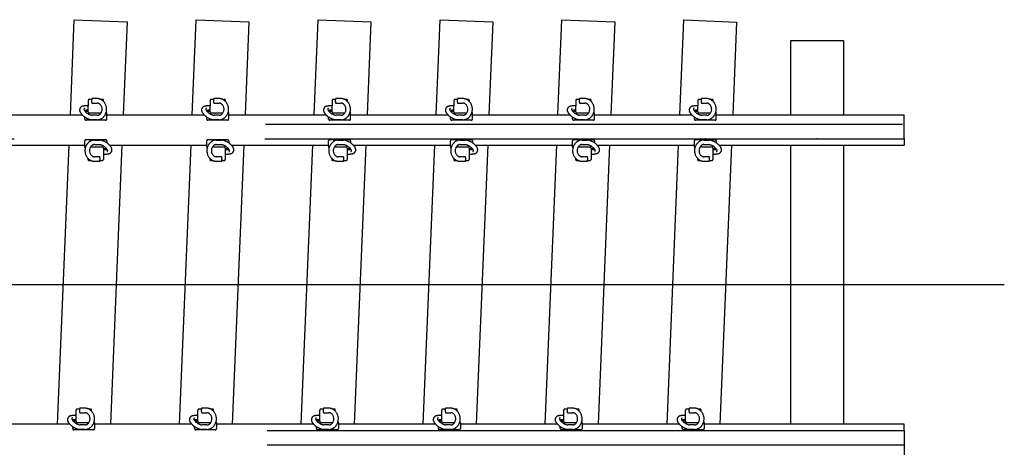
# Model space of a CAD drawing. Units: millimetres. Extents: x -3.5 to 51.2, y -3.9 to 2.4.
# Drawn here: x 46.3 to 51.2, y -0.8 to 1.3 of the extents above; entities that cross this region are included whole.
import ezdxf

# ---------------------------------------------------------------- set-up
doc = ezdxf.new("R2010")
doc.units = ezdxf.units.MM
doc.header["$LTSCALE"] = 0.1
for name, pattern in [('CENTER', [125.392855, 78.370534, -15.674107, 15.674107, -15.674107]), ('DASHED', [47.02232, 31.348214, -15.674107]), ('DOT', [1105.263158, 0, -552.631579, 0, -552.631579])]:
    doc.linetypes.add(name, pattern=pattern)
doc.layers.add('1', color=7, linetype='CONTINUOUS')
doc.layers.add('3', color=2, linetype='DASHED')

msp = doc.modelspace()

# ---------------------------------------------------------------- linework, layer by layer
at = {"layer": '1', "color": 3, "linetype": 'Continuous'}
for p, q in [((46.5848, 0.836), (46.6042, 1.3026)), ((46.6042, 1.3026), (46.864, 1.2918)), ((46.864, 1.2918), (46.845, 0.836)), ((47.1848, 0.836), (47.2042, 1.3027)), ((47.2042, 1.3027), (47.464, 1.2919)), ((47.464, 1.2919), (47.445, 0.836)), ((47.7848, 0.836), (47.8042, 1.3028)), ((47.8042, 1.3028), (48.064, 1.2919)), ((48.064, 1.2919), (48.045, 0.836)), ((48.3848, 0.836), (48.4042, 1.3028)), ((48.4042, 1.3028), (48.664, 1.292)), ((48.664, 1.292), (48.645, 0.836)), ((48.9848, 0.836), (49.0042, 1.3029)), ((49.0042, 1.3029), (49.264, 1.2921)), ((49.264, 1.2921), (49.245, 0.836)), ((49.5848, 0.836), (49.6042, 1.3024)), ((49.6042, 1.3024), (49.864, 1.2916)), ((49.864, 1.2916), (49.845, 0.836)), ((46.5215, -0.686), (46.5786, 0.686)), ((46.8388, 0.686), (46.7817, -0.686)), ((47.1215, -0.686), (47.1786, 0.686)), ((47.4388, 0.686), (47.3817, -0.686)), ((47.7215, -0.686), (47.7786, 0.686)), ((48.0388, 0.686), (47.9817, -0.686)), ((48.3215, -0.686), (48.3786, 0.686)), ((48.6388, 0.686), (48.5817, -0.686)), ((48.9215, -0.686), (48.9786, 0.686)), ((49.2388, 0.686), (49.1817, -0.686)), ((49.5215, -0.686), (49.5786, 0.686)), ((49.8388, 0.686), (49.7817, -0.686))]:
    msp.add_line(p, q, dxfattribs=at)
at = {"layer": '1', "color": 7, "linetype": 'DOT'}
for p in [(49.71, 0.7175), (50.26, 0.7175), (50.26, 0.7175)]:
    msp.add_point(p, dxfattribs=at)
at = {"layer": '3'}
for p, q in [((50.13, 0.836), (50.13, 1.2)), ((50.13, 1.2), (50.39, 1.2)), ((50.39, 1.2), (50.39, 0.836)), ((46.164, 0.836), (46.6426, 0.836)), ((46.764, 0.836), (47.2426, 0.836)), ((47.364, 0.836), (47.8426, 0.836)), ((47.964, 0.836), (48.4426, 0.836)), ((48.564, 0.836), (49.0426, 0.836)), ((49.164, 0.836), (49.6426, 0.836)), ((49.764, 0.836), (50.688, 0.836)), ((50.688, 0.7895), (50.688, 0.836)), ((42.8433, 0.7895), (50.688, 0.7895)), ((50.688, 0.7175), (50.688, 0.7895)), ((42.8393, 0.7175), (50.688, 0.7175)), ((43.174, 0.7175), (50.688, 0.7175)), ((46.1774, 0.686), (46.656, 0.686)), ((46.7774, 0.686), (47.256, 0.686)), ((47.3774, 0.686), (47.856, 0.686)), ((47.9774, 0.686), (48.456, 0.686)), ((48.5774, 0.686), (49.056, 0.686)), ((49.1774, 0.686), (49.656, 0.686)), ((49.7774, 0.686), (50.688, 0.686)), ((50.13, -0.686), (50.13, 0.686)), ((50.39, 0.686), (50.39, -0.686)), ((50.688, 0.7175), (50.688, 0.686)), ((50.688, -0.7175), (42.8397, -0.7175)), ((50.688, -0.7175), (43.0755, -0.7175)), ((46.5829, -0.686), (46.1043, -0.686)), ((47.1829, -0.686), (46.7043, -0.686)), ((47.7829, -0.686), (47.3043, -0.686)), ((48.3829, -0.686), (47.9043, -0.686)), ((48.9829, -0.686), (48.5043, -0.686)), ((49.5829, -0.686), (49.1043, -0.686)), ((50.688, -0.686), (49.7043, -0.686)), ((50.688, -0.7175), (50.688, -0.686)), ((50.688, -0.7175), (50.688, -0.7895)), ((50.688, -0.7895), (42.843, -0.7895)), ((50.688, -0.7895), (50.688, -0.836))]:
    msp.add_line(p, q, dxfattribs=at)
at = {"layer": '3', "color": 2}
for p, q in [((46.6726, 0.906), (46.6726, 0.8801)), ((46.6726, 0.8579), (46.6726, 0.8801)), ((46.6897, 0.911), (46.6776, 0.911)), ((46.71, 0.915), (46.6909, 0.915)), ((46.6909, 0.8928), (46.71, 0.8928)), ((46.7169, 0.915), (46.71, 0.915)), ((46.71, 0.8928), (46.7169, 0.8928)), ((46.7169, 0.915), (46.7169, 0.915)), ((46.7436, 0.911), (46.7346, 0.911)), ((46.7486, 0.9005), (46.7486, 0.906)), ((47.2726, 0.906), (47.2726, 0.8801)), ((47.2726, 0.8579), (47.2726, 0.8801)), ((47.2897, 0.911), (47.2776, 0.911)), ((47.31, 0.915), (47.2909, 0.915)), ((47.2909, 0.8928), (47.31, 0.8928)), ((47.3169, 0.915), (47.31, 0.915)), ((47.31, 0.8928), (47.3169, 0.8928)), ((47.3169, 0.915), (47.3169, 0.915)), ((47.3436, 0.911), (47.3346, 0.911)), ((47.3486, 0.9005), (47.3486, 0.906)), ((47.8726, 0.906), (47.8726, 0.8801)), ((47.8726, 0.8579), (47.8726, 0.8801)), ((47.8897, 0.911), (47.8776, 0.911)), ((47.91, 0.915), (47.8909, 0.915)), ((47.8909, 0.8928), (47.91, 0.8928)), ((47.9169, 0.915), (47.91, 0.915)), ((47.91, 0.8928), (47.9169, 0.8928)), ((47.9169, 0.915), (47.9169, 0.915)), ((47.9436, 0.911), (47.9346, 0.911)), ((47.9486, 0.9005), (47.9486, 0.906)), ((48.4726, 0.906), (48.4726, 0.8801)), ((48.4726, 0.8579), (48.4726, 0.8801)), ((48.4897, 0.911), (48.4776, 0.911)), ((48.51, 0.915), (48.4909, 0.915)), ((48.4909, 0.8928), (48.51, 0.8928)), ((48.5169, 0.915), (48.51, 0.915)), ((48.51, 0.8928), (48.5169, 0.8928)), ((48.5169, 0.915), (48.5169, 0.915)), ((48.5436, 0.911), (48.5346, 0.911)), ((48.5486, 0.9005), (48.5486, 0.906)), ((49.0726, 0.906), (49.0726, 0.8801)), ((49.0726, 0.8579), (49.0726, 0.8801)), ((49.0897, 0.911), (49.0776, 0.911)), ((49.11, 0.915), (49.0909, 0.915)), ((49.0909, 0.8928), (49.11, 0.8928)), ((49.1169, 0.915), (49.11, 0.915)), ((49.11, 0.8928), (49.1169, 0.8928)), ((49.1169, 0.915), (49.1169, 0.915)), ((49.1436, 0.911), (49.1346, 0.911)), ((49.1486, 0.9005), (49.1486, 0.906)), ((49.6726, 0.906), (49.6726, 0.8801)), ((49.6726, 0.8579), (49.6726, 0.8801)), ((49.6897, 0.911), (49.6776, 0.911)), ((49.71, 0.915), (49.6909, 0.915)), ((49.6909, 0.8928), (49.71, 0.8928)), ((49.7169, 0.915), (49.71, 0.915)), ((49.71, 0.8928), (49.7169, 0.8928)), ((49.7169, 0.915), (49.7169, 0.915)), ((49.7436, 0.911), (49.7346, 0.911)), ((49.7486, 0.9005), (49.7486, 0.906)), ((46.656, 0.8147), (46.656, 0.8244)), ((46.6594, 0.8506), (46.6606, 0.8529)), ((46.6619, 0.8537), (46.6726, 0.8537)), ((46.6726, 0.8537), (46.6726, 0.8579)), ((46.6726, 0.85), (46.6726, 0.8537)), ((46.6776, 0.845), (46.71, 0.845)), ((46.71, 0.8331), (46.6925, 0.8331)), ((46.71, 0.845), (46.7359, 0.845)), ((46.7169, 0.8331), (46.71, 0.8331)), ((46.7615, 0.8486), (46.7634, 0.845)), ((46.764, 0.8147), (46.764, 0.8423)), ((47.256, 0.8147), (47.256, 0.8244)), ((47.2594, 0.8506), (47.2606, 0.8529)), ((47.2619, 0.8537), (47.2726, 0.8537)), ((47.2726, 0.8537), (47.2726, 0.8579)), ((47.2726, 0.85), (47.2726, 0.8537)), ((47.2776, 0.845), (47.31, 0.845)), ((47.31, 0.8331), (47.2925, 0.8331)), ((47.31, 0.845), (47.3359, 0.845)), ((47.3169, 0.8331), (47.31, 0.8331)), ((47.3615, 0.8486), (47.3634, 0.845)), ((47.364, 0.8147), (47.364, 0.8423)), ((47.856, 0.8147), (47.856, 0.8244)), ((47.8594, 0.8506), (47.8606, 0.8529)), ((47.8619, 0.8537), (47.8726, 0.8537)), ((47.8726, 0.8537), (47.8726, 0.8579)), ((47.8726, 0.85), (47.8726, 0.8537)), ((47.8776, 0.845), (47.91, 0.845)), ((47.91, 0.8331), (47.8925, 0.8331)), ((47.91, 0.845), (47.9359, 0.845)), ((47.9169, 0.8331), (47.91, 0.8331)), ((47.9615, 0.8486), (47.9634, 0.845)), ((47.964, 0.8147), (47.964, 0.8423)), ((48.456, 0.8147), (48.456, 0.8244)), ((48.4594, 0.8506), (48.4606, 0.8529)), ((48.4619, 0.8537), (48.4726, 0.8537)), ((48.4726, 0.8537), (48.4726, 0.8579)), ((48.4726, 0.85), (48.4726, 0.8537)), ((48.4776, 0.845), (48.51, 0.845)), ((48.51, 0.8331), (48.4925, 0.8331)), ((48.51, 0.845), (48.5359, 0.845)), ((48.5169, 0.8331), (48.51, 0.8331)), ((48.5615, 0.8486), (48.5634, 0.845)), ((48.564, 0.8147), (48.564, 0.8423)), ((49.056, 0.8147), (49.056, 0.8244)), ((49.0594, 0.8506), (49.0606, 0.8529)), ((49.0619, 0.8537), (49.0726, 0.8537)), ((49.0726, 0.8537), (49.0726, 0.8579)), ((49.0726, 0.85), (49.0726, 0.8537)), ((49.0776, 0.845), (49.11, 0.845)), ((49.11, 0.8331), (49.0925, 0.8331)), ((49.11, 0.845), (49.1359, 0.845)), ((49.1169, 0.8331), (49.11, 0.8331)), ((49.1615, 0.8486), (49.1634, 0.845)), ((49.164, 0.8147), (49.164, 0.8423)), ((49.656, 0.8147), (49.656, 0.8244)), ((49.6594, 0.8506), (49.6606, 0.8529)), ((49.6619, 0.8537), (49.6726, 0.8537)), ((49.6726, 0.8537), (49.6726, 0.8579)), ((49.6726, 0.85), (49.6726, 0.8537)), ((49.6776, 0.845), (49.71, 0.845)), ((49.71, 0.8331), (49.6925, 0.8331)), ((49.71, 0.845), (49.7359, 0.845)), ((49.7169, 0.8331), (49.71, 0.8331)), ((49.7615, 0.8486), (49.7634, 0.845)), ((49.764, 0.8147), (49.764, 0.8423)), ((46.71, 0.8087), (46.662, 0.8087)), ((46.71, 0.8109), (46.6909, 0.8109)), ((46.7169, 0.8109), (46.71, 0.8109)), ((46.758, 0.8087), (46.71, 0.8087)), ((47.31, 0.8087), (47.262, 0.8087)), ((47.31, 0.8109), (47.2909, 0.8109)), ((47.3169, 0.8109), (47.31, 0.8109)), ((47.358, 0.8087), (47.31, 0.8087)), ((47.91, 0.8087), (47.862, 0.8087)), ((47.91, 0.8109), (47.8909, 0.8109)), ((47.9169, 0.8109), (47.91, 0.8109)), ((47.958, 0.8087), (47.91, 0.8087)), ((48.51, 0.8087), (48.462, 0.8087)), ((48.51, 0.8109), (48.4909, 0.8109)), ((48.5169, 0.8109), (48.51, 0.8109)), ((48.558, 0.8087), (48.51, 0.8087)), ((49.11, 0.8087), (49.062, 0.8087)), ((49.11, 0.8109), (49.0909, 0.8109)), ((49.1169, 0.8109), (49.11, 0.8109)), ((49.158, 0.8087), (49.11, 0.8087)), ((49.71, 0.8087), (49.662, 0.8087)), ((49.71, 0.8109), (49.6909, 0.8109)), ((49.7169, 0.8109), (49.71, 0.8109)), ((49.758, 0.8087), (49.71, 0.8087)), ((46.656, 0.6798), (46.656, 0.7073)), ((46.662, 0.7133), (46.71, 0.7133)), ((46.7031, 0.7112), (46.71, 0.7112)), ((46.7031, 0.689), (46.71, 0.689)), ((46.71, 0.7133), (46.758, 0.7133)), ((46.71, 0.7112), (46.7291, 0.7112)), ((46.71, 0.689), (46.7275, 0.689)), ((46.764, 0.7073), (46.764, 0.6977)), ((47.256, 0.6798), (47.256, 0.7073)), ((47.262, 0.7133), (47.31, 0.7133)), ((47.3031, 0.7112), (47.31, 0.7112)), ((47.3031, 0.689), (47.31, 0.689)), ((47.31, 0.7133), (47.358, 0.7133)), ((47.31, 0.7112), (47.3291, 0.7112)), ((47.31, 0.689), (47.3275, 0.689)), ((47.364, 0.7073), (47.364, 0.6977)), ((47.856, 0.6798), (47.856, 0.7073)), ((47.862, 0.7133), (47.91, 0.7133)), ((47.9031, 0.7112), (47.91, 0.7112)), ((47.9031, 0.689), (47.91, 0.689)), ((47.91, 0.7133), (47.958, 0.7133)), ((47.91, 0.7112), (47.9291, 0.7112)), ((47.91, 0.689), (47.9275, 0.689)), ((47.964, 0.7073), (47.964, 0.6977)), ((48.456, 0.6798), (48.456, 0.7073)), ((48.462, 0.7133), (48.51, 0.7133)), ((48.5031, 0.7112), (48.51, 0.7112)), ((48.5031, 0.689), (48.51, 0.689)), ((48.51, 0.7133), (48.558, 0.7133)), ((48.51, 0.7112), (48.5291, 0.7112)), ((48.51, 0.689), (48.5275, 0.689)), ((48.564, 0.7073), (48.564, 0.6977)), ((49.056, 0.6798), (49.056, 0.7073)), ((49.062, 0.7133), (49.11, 0.7133)), ((49.1031, 0.7112), (49.11, 0.7112)), ((49.1031, 0.689), (49.11, 0.689)), ((49.11, 0.7133), (49.158, 0.7133)), ((49.11, 0.7112), (49.1291, 0.7112)), ((49.11, 0.689), (49.1275, 0.689)), ((49.164, 0.7073), (49.164, 0.6977)), ((49.656, 0.6798), (49.656, 0.7073)), ((49.662, 0.7133), (49.71, 0.7133)), ((49.7031, 0.7112), (49.71, 0.7112)), ((49.7031, 0.689), (49.71, 0.689)), ((49.71, 0.7133), (49.758, 0.7133)), ((49.71, 0.7112), (49.7291, 0.7112)), ((49.71, 0.689), (49.7275, 0.689)), ((49.764, 0.7073), (49.764, 0.6977)), ((46.6585, 0.6734), (46.6566, 0.6771)), ((46.71, 0.677), (46.6841, 0.677)), ((46.7424, 0.677), (46.71, 0.677)), ((46.7474, 0.672), (46.7474, 0.6683)), ((46.7581, 0.6683), (46.7474, 0.6683)), ((46.7474, 0.6683), (46.7474, 0.6641)), ((46.7474, 0.6641), (46.7474, 0.6419)), ((46.7474, 0.6419), (46.7474, 0.616)), ((46.7606, 0.6715), (46.7594, 0.6692)), ((47.2585, 0.6734), (47.2566, 0.6771)), ((47.31, 0.677), (47.2841, 0.677)), ((47.3424, 0.677), (47.31, 0.677)), ((47.3474, 0.672), (47.3474, 0.6683)), ((47.3581, 0.6683), (47.3474, 0.6683)), ((47.3474, 0.6683), (47.3474, 0.6641)), ((47.3474, 0.6641), (47.3474, 0.6419)), ((47.3474, 0.6419), (47.3474, 0.616)), ((47.3606, 0.6715), (47.3594, 0.6692)), ((47.8585, 0.6734), (47.8566, 0.6771)), ((47.91, 0.677), (47.8841, 0.677)), ((47.9424, 0.677), (47.91, 0.677)), ((47.9474, 0.672), (47.9474, 0.6683)), ((47.9581, 0.6683), (47.9474, 0.6683)), ((47.9474, 0.6683), (47.9474, 0.6641)), ((47.9474, 0.6641), (47.9474, 0.6419)), ((47.9474, 0.6419), (47.9474, 0.616)), ((47.9606, 0.6715), (47.9594, 0.6692)), ((48.4585, 0.6734), (48.4566, 0.6771)), ((48.51, 0.677), (48.4841, 0.677)), ((48.5424, 0.677), (48.51, 0.677)), ((48.5474, 0.672), (48.5474, 0.6683)), ((48.5581, 0.6683), (48.5474, 0.6683)), ((48.5474, 0.6683), (48.5474, 0.6641)), ((48.5474, 0.6641), (48.5474, 0.6419)), ((48.5474, 0.6419), (48.5474, 0.616)), ((48.5606, 0.6715), (48.5594, 0.6692)), ((49.0585, 0.6734), (49.0566, 0.6771)), ((49.11, 0.677), (49.0841, 0.677)), ((49.1424, 0.677), (49.11, 0.677)), ((49.1474, 0.672), (49.1474, 0.6683)), ((49.1581, 0.6683), (49.1474, 0.6683)), ((49.1474, 0.6683), (49.1474, 0.6641)), ((49.1474, 0.6641), (49.1474, 0.6419)), ((49.1474, 0.6419), (49.1474, 0.616)), ((49.1606, 0.6715), (49.1594, 0.6692)), ((49.6585, 0.6734), (49.6566, 0.6771)), ((49.71, 0.677), (49.6841, 0.677)), ((49.7424, 0.677), (49.71, 0.677)), ((49.7474, 0.672), (49.7474, 0.6683)), ((49.7581, 0.6683), (49.7474, 0.6683)), ((49.7474, 0.6683), (49.7474, 0.6641)), ((49.7474, 0.6641), (49.7474, 0.6419)), ((49.7474, 0.6419), (49.7474, 0.616)), ((49.7606, 0.6715), (49.7594, 0.6692)), ((46.6714, 0.6215), (46.6714, 0.616)), ((46.6764, 0.611), (46.6854, 0.611)), ((46.71, 0.6292), (46.7031, 0.6292)), ((46.7031, 0.607), (46.71, 0.607)), ((46.7291, 0.6292), (46.71, 0.6292)), ((46.71, 0.607), (46.7291, 0.607)), ((46.7303, 0.611), (46.7424, 0.611)), ((47.2714, 0.6215), (47.2714, 0.616)), ((47.2764, 0.611), (47.2854, 0.611)), ((47.31, 0.6292), (47.3031, 0.6292)), ((47.3031, 0.607), (47.31, 0.607)), ((47.3291, 0.6292), (47.31, 0.6292)), ((47.31, 0.607), (47.3291, 0.607)), ((47.3303, 0.611), (47.3424, 0.611)), ((47.8714, 0.6215), (47.8714, 0.616)), ((47.8764, 0.611), (47.8854, 0.611)), ((47.91, 0.6292), (47.9031, 0.6292)), ((47.9031, 0.607), (47.91, 0.607)), ((47.9291, 0.6292), (47.91, 0.6292)), ((47.91, 0.607), (47.9291, 0.607)), ((47.9303, 0.611), (47.9424, 0.611)), ((48.4714, 0.6215), (48.4714, 0.616)), ((48.4764, 0.611), (48.4854, 0.611)), ((48.51, 0.6292), (48.5031, 0.6292)), ((48.5031, 0.607), (48.51, 0.607)), ((48.5291, 0.6292), (48.51, 0.6292)), ((48.51, 0.607), (48.5291, 0.607)), ((48.5303, 0.611), (48.5424, 0.611)), ((49.0714, 0.6215), (49.0714, 0.616)), ((49.0764, 0.611), (49.0854, 0.611)), ((49.11, 0.6292), (49.1031, 0.6292)), ((49.1031, 0.607), (49.11, 0.607)), ((49.1291, 0.6292), (49.11, 0.6292)), ((49.11, 0.607), (49.1291, 0.607)), ((49.1303, 0.611), (49.1424, 0.611)), ((49.6714, 0.6215), (49.6714, 0.616)), ((49.6764, 0.611), (49.6854, 0.611)), ((49.71, 0.6292), (49.7031, 0.6292)), ((49.7031, 0.607), (49.71, 0.607)), ((49.7291, 0.6292), (49.71, 0.6292)), ((49.71, 0.607), (49.7291, 0.607)), ((49.7303, 0.611), (49.7424, 0.611)), ((46.6129, -0.6419), (46.6129, -0.616)), ((46.63, -0.611), (46.6179, -0.611)), ((46.6503, -0.607), (46.6313, -0.607)), ((46.6313, -0.6292), (46.6503, -0.6292)), ((46.6573, -0.607), (46.6503, -0.607)), ((46.6503, -0.6292), (46.6573, -0.6292)), ((46.6839, -0.611), (46.675, -0.611)), ((46.6889, -0.6215), (46.6889, -0.616)), ((47.2129, -0.6419), (47.2129, -0.616)), ((47.23, -0.611), (47.2179, -0.611)), ((47.2503, -0.607), (47.2313, -0.607)), ((47.2313, -0.6292), (47.2503, -0.6292)), ((47.2573, -0.607), (47.2503, -0.607)), ((47.2503, -0.6292), (47.2573, -0.6292)), ((47.2839, -0.611), (47.275, -0.611)), ((47.2889, -0.6215), (47.2889, -0.616)), ((47.8129, -0.6419), (47.8129, -0.616)), ((47.83, -0.611), (47.8179, -0.611)), ((47.8503, -0.607), (47.8313, -0.607)), ((47.8313, -0.6292), (47.8503, -0.6292)), ((47.8573, -0.607), (47.8503, -0.607)), ((47.8503, -0.6292), (47.8573, -0.6292)), ((47.8839, -0.611), (47.875, -0.611)), ((47.8889, -0.6215), (47.8889, -0.616)), ((48.4129, -0.6419), (48.4129, -0.616)), ((48.43, -0.611), (48.4179, -0.611)), ((48.4503, -0.607), (48.4313, -0.607)), ((48.4313, -0.6292), (48.4503, -0.6292)), ((48.4573, -0.607), (48.4503, -0.607)), ((48.4503, -0.6292), (48.4573, -0.6292)), ((48.4839, -0.611), (48.475, -0.611)), ((48.4889, -0.6215), (48.4889, -0.616)), ((49.0129, -0.6419), (49.0129, -0.616)), ((49.03, -0.611), (49.0179, -0.611)), ((49.0503, -0.607), (49.0313, -0.607)), ((49.0313, -0.6292), (49.0503, -0.6292)), ((49.0573, -0.607), (49.0503, -0.607)), ((49.0503, -0.6292), (49.0573, -0.6292)), ((49.0839, -0.611), (49.075, -0.611)), ((49.0889, -0.6215), (49.0889, -0.616)), ((49.6129, -0.6419), (49.6129, -0.616)), ((49.63, -0.611), (49.6179, -0.611)), ((49.6503, -0.607), (49.6313, -0.607)), ((49.6313, -0.6292), (49.6503, -0.6292)), ((49.6573, -0.607), (49.6503, -0.607)), ((49.6503, -0.6292), (49.6573, -0.6292)), ((49.6839, -0.611), (49.675, -0.611)), ((49.6889, -0.6215), (49.6889, -0.616)), ((46.5997, -0.6715), (46.6009, -0.6692)), ((46.6022, -0.6683), (46.6129, -0.6683)), ((46.6129, -0.6641), (46.6129, -0.6419)), ((46.6129, -0.6683), (46.6129, -0.6641)), ((46.6129, -0.672), (46.6129, -0.6683)), ((46.6179, -0.677), (46.6503, -0.677)), ((46.6503, -0.677), (46.6762, -0.677)), ((46.7019, -0.6734), (46.7037, -0.6771)), ((47.1997, -0.6715), (47.2009, -0.6692)), ((47.2022, -0.6683), (47.2129, -0.6683)), ((47.2129, -0.6641), (47.2129, -0.6419)), ((47.2129, -0.6683), (47.2129, -0.6641)), ((47.2129, -0.672), (47.2129, -0.6683)), ((47.2179, -0.677), (47.2503, -0.677)), ((47.2503, -0.677), (47.2762, -0.677)), ((47.3019, -0.6734), (47.3037, -0.6771)), ((47.7997, -0.6715), (47.8009, -0.6692)), ((47.8022, -0.6683), (47.8129, -0.6683)), ((47.8129, -0.6641), (47.8129, -0.6419)), ((47.8129, -0.6683), (47.8129, -0.6641)), ((47.8129, -0.672), (47.8129, -0.6683)), ((47.8179, -0.677), (47.8503, -0.677)), ((47.8503, -0.677), (47.8762, -0.677)), ((47.9019, -0.6734), (47.9037, -0.6771)), ((48.3997, -0.6715), (48.4009, -0.6692)), ((48.4022, -0.6683), (48.4129, -0.6683)), ((48.4129, -0.6641), (48.4129, -0.6419)), ((48.4129, -0.6683), (48.4129, -0.6641)), ((48.4129, -0.672), (48.4129, -0.6683)), ((48.4179, -0.677), (48.4503, -0.677)), ((48.4503, -0.677), (48.4762, -0.677)), ((48.5019, -0.6734), (48.5037, -0.6771)), ((48.9997, -0.6715), (49.0009, -0.6692)), ((49.0022, -0.6683), (49.0129, -0.6683)), ((49.0129, -0.6641), (49.0129, -0.6419)), ((49.0129, -0.6683), (49.0129, -0.6641)), ((49.0129, -0.672), (49.0129, -0.6683)), ((49.0179, -0.677), (49.0503, -0.677)), ((49.0503, -0.677), (49.0762, -0.677)), ((49.1019, -0.6734), (49.1037, -0.6771)), ((49.5997, -0.6715), (49.6009, -0.6692)), ((49.6022, -0.6683), (49.6129, -0.6683)), ((49.6129, -0.6641), (49.6129, -0.6419)), ((49.6129, -0.6683), (49.6129, -0.6641)), ((49.6129, -0.672), (49.6129, -0.6683)), ((49.6179, -0.677), (49.6503, -0.677)), ((49.6503, -0.677), (49.6762, -0.677)), ((49.7019, -0.6734), (49.7037, -0.6771)), ((46.5963, -0.7073), (46.5963, -0.6977)), ((46.6503, -0.7133), (46.6023, -0.7133)), ((46.6503, -0.7112), (46.6313, -0.7112)), ((46.6503, -0.689), (46.6328, -0.689)), ((46.6573, -0.689), (46.6503, -0.689)), ((46.6573, -0.7112), (46.6503, -0.7112)), ((46.6983, -0.7133), (46.6503, -0.7133)), ((46.7043, -0.6798), (46.7043, -0.7073)), ((47.1963, -0.7073), (47.1963, -0.6977)), ((47.2503, -0.7133), (47.2023, -0.7133)), ((47.2503, -0.7112), (47.2313, -0.7112)), ((47.2503, -0.689), (47.2328, -0.689)), ((47.2573, -0.689), (47.2503, -0.689)), ((47.2573, -0.7112), (47.2503, -0.7112)), ((47.2983, -0.7133), (47.2503, -0.7133)), ((47.3043, -0.6798), (47.3043, -0.7073)), ((47.7963, -0.7073), (47.7963, -0.6977)), ((47.8503, -0.7133), (47.8023, -0.7133)), ((47.8503, -0.7112), (47.8313, -0.7112)), ((47.8503, -0.689), (47.8328, -0.689)), ((47.8573, -0.689), (47.8503, -0.689)), ((47.8573, -0.7112), (47.8503, -0.7112)), ((47.8983, -0.7133), (47.8503, -0.7133)), ((47.9043, -0.6798), (47.9043, -0.7073)), ((48.3963, -0.7073), (48.3963, -0.6977)), ((48.4503, -0.7133), (48.4023, -0.7133)), ((48.4503, -0.7112), (48.4313, -0.7112)), ((48.4503, -0.689), (48.4328, -0.689)), ((48.4573, -0.689), (48.4503, -0.689)), ((48.4573, -0.7112), (48.4503, -0.7112)), ((48.4983, -0.7133), (48.4503, -0.7133)), ((48.5043, -0.6798), (48.5043, -0.7073)), ((48.9963, -0.7073), (48.9963, -0.6977)), ((49.0503, -0.7133), (49.0023, -0.7133)), ((49.0503, -0.7112), (49.0313, -0.7112)), ((49.0503, -0.689), (49.0328, -0.689)), ((49.0573, -0.689), (49.0503, -0.689)), ((49.0573, -0.7112), (49.0503, -0.7112)), ((49.0983, -0.7133), (49.0503, -0.7133)), ((49.1043, -0.6798), (49.1043, -0.7073)), ((49.5963, -0.7073), (49.5963, -0.6977)), ((49.6503, -0.7133), (49.6023, -0.7133)), ((49.6503, -0.7112), (49.6313, -0.7112)), ((49.6503, -0.689), (49.6328, -0.689)), ((49.6573, -0.689), (49.6503, -0.689)), ((49.6573, -0.7112), (49.6503, -0.7112)), ((49.6983, -0.7133), (49.6503, -0.7133)), ((49.7043, -0.6798), (49.7043, -0.7073))]:
    msp.add_line(p, q, dxfattribs=at)
at = {"layer": '3', "color": 2, "linetype": 'CENTER'}
msp.add_line((51.1814, 0), (41.2888, 0), dxfattribs=at)
at = {"layer": '3', "color": 2}
for centre, radius, start, end in [((46.6499, 0.8585), 0.0195, 99.9576, 211.5257), ((46.6739, 0.7218), 0.1583, 90.4884, 99.9576), ((46.6776, 0.906), 0.005, 90, 180), ((46.7188, 0.9039), 0.03, 166.3098, 201.7156), ((46.7188, 0.9039), 0.03, 158.2844, 166.3098), ((46.7169, 0.8739), 0.0411, 64.5283, 90), ((46.7169, 0.8739), 0.0189, 52.142, 90), ((46.7084, 0.863), 0.0328, 326.8944, 52.142), ((46.7169, 0.8739), 0.0411, 52.142, 64.5283), ((46.7084, 0.863), 0.055, 43.1128, 52.142), ((46.7436, 0.906), 0.005, 0, 90), ((46.7084, 0.863), 0.055, 344.9179, 43.1128), ((47.2499, 0.8585), 0.0195, 99.9576, 211.5257), ((47.2739, 0.7218), 0.1583, 90.4884, 99.9576), ((47.2776, 0.906), 0.005, 90, 180), ((47.3188, 0.9039), 0.03, 166.3098, 201.7156), ((47.3188, 0.9039), 0.03, 158.2844, 166.3098), ((47.3169, 0.8739), 0.0411, 64.5283, 90), ((47.3169, 0.8739), 0.0189, 52.142, 90), ((47.3084, 0.863), 0.0328, 326.8944, 52.142), ((47.3169, 0.8739), 0.0411, 52.142, 64.5283), ((47.3084, 0.863), 0.055, 43.1128, 52.142), ((47.3436, 0.906), 0.005, 0, 90), ((47.3084, 0.863), 0.055, 344.9179, 43.1128), ((47.8499, 0.8585), 0.0195, 99.9576, 211.5257), ((47.8739, 0.7218), 0.1583, 90.4884, 99.9576), ((47.8776, 0.906), 0.005, 90, 180), ((47.9188, 0.9039), 0.03, 166.3098, 201.7156), ((47.9188, 0.9039), 0.03, 158.2844, 166.3098), ((47.9169, 0.8739), 0.0411, 64.5283, 90), ((47.9169, 0.8739), 0.0189, 52.142, 90), ((47.9084, 0.863), 0.0328, 326.8944, 52.142), ((47.9169, 0.8739), 0.0411, 52.142, 64.5283), ((47.9084, 0.863), 0.055, 43.1128, 52.142), ((47.9436, 0.906), 0.005, 0, 90), ((47.9084, 0.863), 0.055, 344.9179, 43.1128), ((48.4499, 0.8585), 0.0195, 99.9576, 211.5257), ((48.4739, 0.7218), 0.1583, 90.4884, 99.9576), ((48.4776, 0.906), 0.005, 90, 180), ((48.5188, 0.9039), 0.03, 166.3098, 201.7156), ((48.5188, 0.9039), 0.03, 158.2844, 166.3098), ((48.5169, 0.8739), 0.0411, 64.5283, 90), ((48.5169, 0.8739), 0.0189, 52.142, 90), ((48.5084, 0.863), 0.0328, 326.8944, 52.142), ((48.5169, 0.8739), 0.0411, 52.142, 64.5283), ((48.5084, 0.863), 0.055, 43.1128, 52.142), ((48.5436, 0.906), 0.005, 0, 90), ((48.5084, 0.863), 0.055, 344.9179, 43.1128), ((49.0499, 0.8585), 0.0195, 99.9576, 211.5257), ((49.0739, 0.7218), 0.1583, 90.4884, 99.9576), ((49.0776, 0.906), 0.005, 90, 180), ((49.1188, 0.9039), 0.03, 166.3098, 201.7156), ((49.1188, 0.9039), 0.03, 158.2844, 166.3098), ((49.1169, 0.8739), 0.0411, 64.5283, 90), ((49.1169, 0.8739), 0.0189, 52.142, 90), ((49.1084, 0.863), 0.0328, 326.8944, 52.142), ((49.1169, 0.8739), 0.0411, 52.142, 64.5283), ((49.1084, 0.863), 0.055, 43.1128, 52.142), ((49.1436, 0.906), 0.005, 0, 90), ((49.1084, 0.863), 0.055, 344.9179, 43.1128), ((49.6499, 0.8585), 0.0195, 99.9576, 211.5257), ((49.6739, 0.7218), 0.1583, 90.4884, 99.9576), ((49.6776, 0.906), 0.005, 90, 180), ((49.7188, 0.9039), 0.03, 166.3098, 201.7156), ((49.7188, 0.9039), 0.03, 158.2844, 166.3098), ((49.7169, 0.8739), 0.0411, 64.5283, 90), ((49.7169, 0.8739), 0.0189, 52.142, 90), ((49.7084, 0.863), 0.0328, 326.8944, 52.142), ((49.7169, 0.8739), 0.0411, 52.142, 64.5283), ((49.7084, 0.863), 0.055, 43.1128, 52.142), ((49.7436, 0.906), 0.005, 0, 90), ((49.7084, 0.863), 0.055, 344.9179, 43.1128), ((46.7015, 0.8902), 0.08, 211.5257, 235.3322), ((46.657, 0.8627), 0.0055, 117.8698, 211.7121), ((46.7015, 0.8902), 0.0578, 211.7121, 215.5751), ((46.6739, 0.7218), 0.1361, 90.5681, 98.2157), ((46.7015, 0.8902), 0.0578, 215.5751, 223.257), ((46.7015, 0.8902), 0.08, 235.3322, 262.4129), ((46.7015, 0.8902), 0.0578, 223.257, 261.0715), ((46.6619, 0.8522), 0.0015, 90, 153.4349), ((46.6776, 0.85), 0.005, 180, 270), ((46.7169, 0.852), 0.0189, 270, 307.858), ((46.7084, 0.863), 0.0328, 307.858, 326.8944), ((46.7084, 0.863), 0.055, 307.858, 344.9179), ((46.758, 0.8423), 0.006, 0, 26.5651), ((47.3015, 0.8902), 0.08, 211.5257, 235.3322), ((47.257, 0.8627), 0.0055, 117.8698, 211.7121), ((47.3015, 0.8902), 0.0578, 211.7121, 215.5751), ((47.2739, 0.7218), 0.1361, 90.5681, 98.2157), ((47.3015, 0.8902), 0.0578, 215.5751, 223.257), ((47.3015, 0.8902), 0.08, 235.3322, 262.4129), ((47.3015, 0.8902), 0.0578, 223.257, 261.0715), ((47.2619, 0.8522), 0.0015, 90, 153.4349), ((47.2776, 0.85), 0.005, 180, 270), ((47.3169, 0.852), 0.0189, 270, 307.858), ((47.3084, 0.863), 0.0328, 307.858, 326.8944), ((47.3084, 0.863), 0.055, 307.858, 344.9179), ((47.358, 0.8423), 0.006, 0, 26.5651), ((47.9015, 0.8902), 0.08, 211.5257, 235.3322), ((47.857, 0.8627), 0.0055, 117.8698, 211.7121), ((47.9015, 0.8902), 0.0578, 211.7121, 215.5751), ((47.8739, 0.7218), 0.1361, 90.5681, 98.2157), ((47.9015, 0.8902), 0.0578, 215.5751, 223.257), ((47.9015, 0.8902), 0.08, 235.3322, 262.4129), ((47.9015, 0.8902), 0.0578, 223.257, 261.0715), ((47.8619, 0.8522), 0.0015, 90, 153.4349), ((47.8776, 0.85), 0.005, 180, 270), ((47.9169, 0.852), 0.0189, 270, 307.858), ((47.9084, 0.863), 0.0328, 307.858, 326.8944), ((47.9084, 0.863), 0.055, 307.858, 344.9179), ((47.958, 0.8423), 0.006, 0, 26.5651), ((48.5015, 0.8902), 0.08, 211.5257, 235.3322), ((48.457, 0.8627), 0.0055, 117.8698, 211.7121), ((48.5015, 0.8902), 0.0578, 211.7121, 215.5751), ((48.4739, 0.7218), 0.1361, 90.5681, 98.2157), ((48.5015, 0.8902), 0.0578, 215.5751, 223.257), ((48.5015, 0.8902), 0.08, 235.3322, 262.4129), ((48.5015, 0.8902), 0.0578, 223.257, 261.0715), ((48.4619, 0.8522), 0.0015, 90, 153.4349), ((48.4776, 0.85), 0.005, 180, 270), ((48.5169, 0.852), 0.0189, 270, 307.858), ((48.5084, 0.863), 0.0328, 307.858, 326.8944), ((48.5084, 0.863), 0.055, 307.858, 344.9179), ((48.558, 0.8423), 0.006, 0, 26.5651), ((49.1015, 0.8902), 0.08, 211.5257, 235.3322), ((49.057, 0.8627), 0.0055, 117.8698, 211.7121), ((49.1015, 0.8902), 0.0578, 211.7121, 215.5751), ((49.0739, 0.7218), 0.1361, 90.5681, 98.2157), ((49.1015, 0.8902), 0.0578, 215.5751, 223.257), ((49.1015, 0.8902), 0.08, 235.3322, 262.4129), ((49.1015, 0.8902), 0.0578, 223.257, 261.0715), ((49.0619, 0.8522), 0.0015, 90, 153.4349), ((49.0776, 0.85), 0.005, 180, 270), ((49.1169, 0.852), 0.0189, 270, 307.858), ((49.1084, 0.863), 0.0328, 307.858, 326.8944), ((49.1084, 0.863), 0.055, 307.858, 344.9179), ((49.158, 0.8423), 0.006, 0, 26.5651), ((49.7015, 0.8902), 0.08, 211.5257, 235.3322), ((49.657, 0.8627), 0.0055, 117.8698, 211.7121), ((49.7015, 0.8902), 0.0578, 211.7121, 215.5751), ((49.6739, 0.7218), 0.1361, 90.5681, 98.2157), ((49.7015, 0.8902), 0.0578, 215.5751, 223.257), ((49.7015, 0.8902), 0.08, 235.3322, 262.4129), ((49.7015, 0.8902), 0.0578, 223.257, 261.0715), ((49.6619, 0.8522), 0.0015, 90, 153.4349), ((49.6776, 0.85), 0.005, 180, 270), ((49.7169, 0.852), 0.0189, 270, 307.858), ((49.7084, 0.863), 0.0328, 307.858, 326.8944), ((49.7084, 0.863), 0.055, 307.858, 344.9179), ((49.758, 0.8423), 0.006, 0, 26.5651), ((46.662, 0.8147), 0.006, 180, 270), ((46.7169, 0.852), 0.0411, 270, 307.858), ((46.758, 0.8147), 0.006, 270, 0), ((47.262, 0.8147), 0.006, 180, 270), ((47.3169, 0.852), 0.0411, 270, 307.858), ((47.358, 0.8147), 0.006, 270, 0), ((47.862, 0.8147), 0.006, 180, 270), ((47.9169, 0.852), 0.0411, 270, 307.858), ((47.958, 0.8147), 0.006, 270, 0), ((48.462, 0.8147), 0.006, 180, 270), ((48.5169, 0.852), 0.0411, 270, 307.858), ((48.558, 0.8147), 0.006, 270, 0), ((49.062, 0.8147), 0.006, 180, 270), ((49.1169, 0.852), 0.0411, 270, 307.858), ((49.158, 0.8147), 0.006, 270, 0), ((49.662, 0.8147), 0.006, 180, 270), ((49.7169, 0.852), 0.0411, 270, 307.858), ((49.758, 0.8147), 0.006, 270, 0), ((46.662, 0.7073), 0.006, 90, 180), ((46.662, 0.6798), 0.006, 180, 206.5651), ((46.7116, 0.6591), 0.055, 127.858, 164.9179), ((46.7031, 0.6701), 0.0411, 90, 127.858), ((46.7116, 0.6591), 0.0328, 127.858, 146.8944), ((46.7031, 0.6701), 0.0189, 90, 127.858), ((46.7185, 0.6319), 0.0578, 43.257, 81.0715), ((46.7185, 0.6319), 0.08, 55.3322, 82.4129), ((46.758, 0.7073), 0.006, 0, 90), ((46.7185, 0.6319), 0.08, 31.5257, 55.3322), ((47.262, 0.7073), 0.006, 90, 180), ((47.262, 0.6798), 0.006, 180, 206.5651), ((47.3116, 0.6591), 0.055, 127.858, 164.9179), ((47.3031, 0.6701), 0.0411, 90, 127.858), ((47.3116, 0.6591), 0.0328, 127.858, 146.8944), ((47.3031, 0.6701), 0.0189, 90, 127.858), ((47.3185, 0.6319), 0.0578, 43.257, 81.0715), ((47.3185, 0.6319), 0.08, 55.3322, 82.4129), ((47.358, 0.7073), 0.006, 0, 90), ((47.3185, 0.6319), 0.08, 31.5257, 55.3322), ((47.862, 0.7073), 0.006, 90, 180), ((47.862, 0.6798), 0.006, 180, 206.5651), ((47.9116, 0.6591), 0.055, 127.858, 164.9179), ((47.9031, 0.6701), 0.0411, 90, 127.858), ((47.9116, 0.6591), 0.0328, 127.858, 146.8944), ((47.9031, 0.6701), 0.0189, 90, 127.858), ((47.9185, 0.6319), 0.0578, 43.257, 81.0715), ((47.9185, 0.6319), 0.08, 55.3322, 82.4129), ((47.958, 0.7073), 0.006, 0, 90), ((47.9185, 0.6319), 0.08, 31.5257, 55.3322), ((48.462, 0.7073), 0.006, 90, 180), ((48.462, 0.6798), 0.006, 180, 206.5651), ((48.5116, 0.6591), 0.055, 127.858, 164.9179), ((48.5031, 0.6701), 0.0411, 90, 127.858), ((48.5116, 0.6591), 0.0328, 127.858, 146.8944), ((48.5031, 0.6701), 0.0189, 90, 127.858), ((48.5185, 0.6319), 0.0578, 43.257, 81.0715), ((48.5185, 0.6319), 0.08, 55.3322, 82.4129), ((48.558, 0.7073), 0.006, 0, 90), ((48.5185, 0.6319), 0.08, 31.5257, 55.3322), ((49.062, 0.7073), 0.006, 90, 180), ((49.062, 0.6798), 0.006, 180, 206.5651), ((49.1116, 0.6591), 0.055, 127.858, 164.9179), ((49.1031, 0.6701), 0.0411, 90, 127.858), ((49.1116, 0.6591), 0.0328, 127.858, 146.8944), ((49.1031, 0.6701), 0.0189, 90, 127.858), ((49.1185, 0.6319), 0.0578, 43.257, 81.0715), ((49.1185, 0.6319), 0.08, 55.3322, 82.4129), ((49.158, 0.7073), 0.006, 0, 90), ((49.1185, 0.6319), 0.08, 31.5257, 55.3322), ((49.662, 0.7073), 0.006, 90, 180), ((49.662, 0.6798), 0.006, 180, 206.5651), ((49.7116, 0.6591), 0.055, 127.858, 164.9179), ((49.7031, 0.6701), 0.0411, 90, 127.858), ((49.7116, 0.6591), 0.0328, 127.858, 146.8944), ((49.7031, 0.6701), 0.0189, 90, 127.858), ((49.7185, 0.6319), 0.0578, 43.257, 81.0715), ((49.7185, 0.6319), 0.08, 55.3322, 82.4129), ((49.758, 0.7073), 0.006, 0, 90), ((49.7185, 0.6319), 0.08, 31.5257, 55.3322), ((46.7116, 0.6591), 0.055, 164.9179, 223.1128), ((46.7116, 0.6591), 0.0328, 146.8944, 232.142), ((46.7031, 0.6482), 0.0189, 232.142, 270), ((46.7424, 0.672), 0.005, 0, 90), ((46.7461, 0.8002), 0.1361, 270.5681, 278.2157), ((46.7461, 0.8002), 0.1583, 270.4884, 279.9576), ((46.7581, 0.6698), 0.0015, 270, 333.4349), ((46.7185, 0.6319), 0.0578, 35.5751, 43.257), ((46.7185, 0.6319), 0.0578, 31.7121, 35.5751), ((46.763, 0.6594), 0.0055, 297.8698, 31.7121), ((46.7701, 0.6635), 0.0195, 279.9576, 327.4383), ((46.7701, 0.6635), 0.0195, 327.4383, 31.5257), ((47.3116, 0.6591), 0.055, 164.9179, 223.1128), ((47.3116, 0.6591), 0.0328, 146.8944, 232.142), ((47.3031, 0.6482), 0.0189, 232.142, 270), ((47.3424, 0.672), 0.005, 0, 90), ((47.3461, 0.8002), 0.1361, 270.5681, 278.2157), ((47.3461, 0.8002), 0.1583, 270.4884, 279.9576), ((47.3581, 0.6698), 0.0015, 270, 333.4349), ((47.3185, 0.6319), 0.0578, 35.5751, 43.257), ((47.3185, 0.6319), 0.0578, 31.7121, 35.5751), ((47.363, 0.6594), 0.0055, 297.8698, 31.7121), ((47.3701, 0.6635), 0.0195, 279.9576, 327.4383), ((47.3701, 0.6635), 0.0195, 327.4383, 31.5257), ((47.9116, 0.6591), 0.055, 164.9179, 223.1128), ((47.9116, 0.6591), 0.0328, 146.8944, 232.142), ((47.9031, 0.6482), 0.0189, 232.142, 270), ((47.9424, 0.672), 0.005, 0, 90), ((47.9461, 0.8002), 0.1361, 270.5681, 278.2157), ((47.9461, 0.8002), 0.1583, 270.4884, 279.9576), ((47.9581, 0.6698), 0.0015, 270, 333.4349), ((47.9185, 0.6319), 0.0578, 35.5751, 43.257), ((47.9185, 0.6319), 0.0578, 31.7121, 35.5751), ((47.963, 0.6594), 0.0055, 297.8698, 31.7121), ((47.9701, 0.6635), 0.0195, 279.9576, 327.4383), ((47.9701, 0.6635), 0.0195, 327.4383, 31.5257), ((48.5116, 0.6591), 0.055, 164.9179, 223.1128), ((48.5116, 0.6591), 0.0328, 146.8944, 232.142), ((48.5031, 0.6482), 0.0189, 232.142, 270), ((48.5424, 0.672), 0.005, 0, 90), ((48.5461, 0.8002), 0.1361, 270.5681, 278.2157), ((48.5461, 0.8002), 0.1583, 270.4884, 279.9576), ((48.5581, 0.6698), 0.0015, 270, 333.4349), ((48.5185, 0.6319), 0.0578, 35.5751, 43.257), ((48.5185, 0.6319), 0.0578, 31.7121, 35.5751), ((48.563, 0.6594), 0.0055, 297.8698, 31.7121), ((48.5701, 0.6635), 0.0195, 279.9576, 327.4383), ((48.5701, 0.6635), 0.0195, 327.4383, 31.5257), ((49.1116, 0.6591), 0.055, 164.9179, 223.1128), ((49.1116, 0.6591), 0.0328, 146.8944, 232.142), ((49.1031, 0.6482), 0.0189, 232.142, 270), ((49.1424, 0.672), 0.005, 0, 90), ((49.1461, 0.8002), 0.1361, 270.5681, 278.2157), ((49.1461, 0.8002), 0.1583, 270.4884, 279.9576), ((49.1581, 0.6698), 0.0015, 270, 333.4349), ((49.1185, 0.6319), 0.0578, 35.5751, 43.257), ((49.1185, 0.6319), 0.0578, 31.7121, 35.5751), ((49.163, 0.6594), 0.0055, 297.8698, 31.7121), ((49.1701, 0.6635), 0.0195, 279.9576, 327.4383), ((49.1701, 0.6635), 0.0195, 327.4383, 31.5257), ((49.7116, 0.6591), 0.055, 164.9179, 223.1128), ((49.7116, 0.6591), 0.0328, 146.8944, 232.142), ((49.7031, 0.6482), 0.0189, 232.142, 270), ((49.7424, 0.672), 0.005, 0, 90), ((49.7461, 0.8002), 0.1361, 270.5681, 278.2157), ((49.7461, 0.8002), 0.1583, 270.4884, 279.9576), ((49.7581, 0.6698), 0.0015, 270, 333.4349), ((49.7185, 0.6319), 0.0578, 35.5751, 43.257), ((49.7185, 0.6319), 0.0578, 31.7121, 35.5751), ((49.763, 0.6594), 0.0055, 297.8698, 31.7121), ((49.7701, 0.6635), 0.0195, 279.9576, 327.4383), ((49.7701, 0.6635), 0.0195, 327.4383, 31.5257), ((46.7116, 0.6591), 0.055, 223.1128, 232.142), ((46.6764, 0.616), 0.005, 180, 270), ((46.7031, 0.6482), 0.0411, 232.142, 244.5283), ((46.7031, 0.6482), 0.0411, 244.5283, 270), ((46.7012, 0.6181), 0.03, 346.3098, 21.7156), ((46.7012, 0.6181), 0.03, 338.2844, 346.3098), ((46.7424, 0.616), 0.005, 270, 0), ((47.3116, 0.6591), 0.055, 223.1128, 232.142), ((47.2764, 0.616), 0.005, 180, 270), ((47.3031, 0.6482), 0.0411, 232.142, 244.5283), ((47.3031, 0.6482), 0.0411, 244.5283, 270), ((47.3012, 0.6181), 0.03, 346.3098, 21.7156), ((47.3012, 0.6181), 0.03, 338.2844, 346.3098), ((47.3424, 0.616), 0.005, 270, 0), ((47.9116, 0.6591), 0.055, 223.1128, 232.142), ((47.8764, 0.616), 0.005, 180, 270), ((47.9031, 0.6482), 0.0411, 232.142, 244.5283), ((47.9031, 0.6482), 0.0411, 244.5283, 270), ((47.9012, 0.6181), 0.03, 346.3098, 21.7156), ((47.9012, 0.6181), 0.03, 338.2844, 346.3098), ((47.9424, 0.616), 0.005, 270, 0), ((48.5116, 0.6591), 0.055, 223.1128, 232.142), ((48.4764, 0.616), 0.005, 180, 270), ((48.5031, 0.6482), 0.0411, 232.142, 244.5283), ((48.5031, 0.6482), 0.0411, 244.5283, 270), ((48.5012, 0.6181), 0.03, 346.3098, 21.7156), ((48.5012, 0.6181), 0.03, 338.2844, 346.3098), ((48.5424, 0.616), 0.005, 270, 0), ((49.1116, 0.6591), 0.055, 223.1128, 232.142), ((49.0764, 0.616), 0.005, 180, 270), ((49.1031, 0.6482), 0.0411, 232.142, 244.5283), ((49.1031, 0.6482), 0.0411, 244.5283, 270), ((49.1012, 0.6181), 0.03, 346.3098, 21.7156), ((49.1012, 0.6181), 0.03, 338.2844, 346.3098), ((49.1424, 0.616), 0.005, 270, 0), ((49.7116, 0.6591), 0.055, 223.1128, 232.142), ((49.6764, 0.616), 0.005, 180, 270), ((49.7031, 0.6482), 0.0411, 232.142, 244.5283), ((49.7031, 0.6482), 0.0411, 244.5283, 270), ((49.7012, 0.6181), 0.03, 346.3098, 21.7156), ((49.7012, 0.6181), 0.03, 338.2844, 346.3098), ((49.7424, 0.616), 0.005, 270, 0), ((46.6179, -0.616), 0.005, 90, 180), ((46.6591, -0.6181), 0.03, 166.3098, 201.7156), ((46.6591, -0.6181), 0.03, 158.2844, 166.3098), ((46.6573, -0.6482), 0.0411, 64.5283, 90), ((46.6573, -0.6482), 0.0189, 52.142, 90), ((46.6573, -0.6482), 0.0411, 52.142, 64.5283), ((46.6488, -0.6591), 0.055, 43.1128, 52.142), ((46.6839, -0.616), 0.005, 0, 90), ((46.6488, -0.6591), 0.055, 344.9179, 43.1128), ((47.2179, -0.616), 0.005, 90, 180), ((47.2591, -0.6181), 0.03, 166.3098, 201.7156), ((47.2591, -0.6181), 0.03, 158.2844, 166.3098), ((47.2573, -0.6482), 0.0411, 64.5283, 90), ((47.2573, -0.6482), 0.0189, 52.142, 90), ((47.2573, -0.6482), 0.0411, 52.142, 64.5283), ((47.2488, -0.6591), 0.055, 43.1128, 52.142), ((47.2839, -0.616), 0.005, 0, 90), ((47.2488, -0.6591), 0.055, 344.9179, 43.1128), ((47.8179, -0.616), 0.005, 90, 180), ((47.8591, -0.6181), 0.03, 166.3098, 201.7156), ((47.8591, -0.6181), 0.03, 158.2844, 166.3098), ((47.8573, -0.6482), 0.0411, 64.5283, 90), ((47.8573, -0.6482), 0.0189, 52.142, 90), ((47.8573, -0.6482), 0.0411, 52.142, 64.5283), ((47.8488, -0.6591), 0.055, 43.1128, 52.142), ((47.8839, -0.616), 0.005, 0, 90), ((47.8488, -0.6591), 0.055, 344.9179, 43.1128), ((48.4179, -0.616), 0.005, 90, 180), ((48.4591, -0.6181), 0.03, 166.3098, 201.7156), ((48.4591, -0.6181), 0.03, 158.2844, 166.3098), ((48.4573, -0.6482), 0.0411, 64.5283, 90), ((48.4573, -0.6482), 0.0189, 52.142, 90), ((48.4573, -0.6482), 0.0411, 52.142, 64.5283), ((48.4488, -0.6591), 0.055, 43.1128, 52.142), ((48.4839, -0.616), 0.005, 0, 90), ((48.4488, -0.6591), 0.055, 344.9179, 43.1128), ((49.0179, -0.616), 0.005, 90, 180), ((49.0591, -0.6181), 0.03, 166.3098, 201.7156), ((49.0591, -0.6181), 0.03, 158.2844, 166.3098), ((49.0573, -0.6482), 0.0411, 64.5283, 90), ((49.0573, -0.6482), 0.0189, 52.142, 90), ((49.0573, -0.6482), 0.0411, 52.142, 64.5283), ((49.0488, -0.6591), 0.055, 43.1128, 52.142), ((49.0839, -0.616), 0.005, 0, 90), ((49.0488, -0.6591), 0.055, 344.9179, 43.1128), ((49.6179, -0.616), 0.005, 90, 180), ((49.6591, -0.6181), 0.03, 166.3098, 201.7156), ((49.6591, -0.6181), 0.03, 158.2844, 166.3098), ((49.6573, -0.6482), 0.0411, 64.5283, 90), ((49.6573, -0.6482), 0.0189, 52.142, 90), ((49.6573, -0.6482), 0.0411, 52.142, 64.5283), ((49.6488, -0.6591), 0.055, 43.1128, 52.142), ((49.6839, -0.616), 0.005, 0, 90), ((49.6488, -0.6591), 0.055, 344.9179, 43.1128), ((46.5903, -0.6635), 0.0195, 147.4383, 211.5257), ((46.6418, -0.6319), 0.08, 211.5257, 235.3322), ((46.5903, -0.6635), 0.0195, 99.9576, 147.4383), ((46.6143, -0.8002), 0.1583, 90.4884, 99.9576), ((46.5973, -0.6594), 0.0055, 117.8698, 211.7121), ((46.6418, -0.6319), 0.0578, 211.7121, 215.5751), ((46.6143, -0.8002), 0.1361, 90.5681, 98.2157), ((46.6418, -0.6319), 0.0578, 215.5751, 223.257), ((46.6418, -0.6319), 0.0578, 223.257, 261.0715), ((46.6022, -0.6698), 0.0015, 90, 153.4349), ((46.6179, -0.672), 0.005, 180, 270), ((46.6488, -0.6591), 0.0328, 326.8944, 52.142), ((46.6488, -0.6591), 0.0328, 307.858, 326.8944), ((46.6488, -0.6591), 0.055, 307.858, 344.9179), ((46.6983, -0.6798), 0.006, 0, 26.5651), ((47.1903, -0.6635), 0.0195, 147.4383, 211.5257), ((47.2418, -0.6319), 0.08, 211.5257, 235.3322), ((47.1903, -0.6635), 0.0195, 99.9576, 147.4383), ((47.2143, -0.8002), 0.1583, 90.4884, 99.9576), ((47.1973, -0.6594), 0.0055, 117.8698, 211.7121), ((47.2418, -0.6319), 0.0578, 211.7121, 215.5751), ((47.2143, -0.8002), 0.1361, 90.5681, 98.2157), ((47.2418, -0.6319), 0.0578, 215.5751, 223.257), ((47.2418, -0.6319), 0.0578, 223.257, 261.0715), ((47.2022, -0.6698), 0.0015, 90, 153.4349), ((47.2179, -0.672), 0.005, 180, 270), ((47.2488, -0.6591), 0.0328, 326.8944, 52.142), ((47.2488, -0.6591), 0.0328, 307.858, 326.8944), ((47.2488, -0.6591), 0.055, 307.858, 344.9179), ((47.2983, -0.6798), 0.006, 0, 26.5651), ((47.7903, -0.6635), 0.0195, 147.4383, 211.5257), ((47.8418, -0.6319), 0.08, 211.5257, 235.3322), ((47.7903, -0.6635), 0.0195, 99.9576, 147.4383), ((47.8143, -0.8002), 0.1583, 90.4884, 99.9576), ((47.7973, -0.6594), 0.0055, 117.8698, 211.7121), ((47.8418, -0.6319), 0.0578, 211.7121, 215.5751), ((47.8143, -0.8002), 0.1361, 90.5681, 98.2157), ((47.8418, -0.6319), 0.0578, 215.5751, 223.257), ((47.8418, -0.6319), 0.0578, 223.257, 261.0715), ((47.8022, -0.6698), 0.0015, 90, 153.4349), ((47.8179, -0.672), 0.005, 180, 270), ((47.8488, -0.6591), 0.0328, 326.8944, 52.142), ((47.8488, -0.6591), 0.0328, 307.858, 326.8944), ((47.8488, -0.6591), 0.055, 307.858, 344.9179), ((47.8983, -0.6798), 0.006, 0, 26.5651), ((48.3903, -0.6635), 0.0195, 147.4383, 211.5257), ((48.4418, -0.6319), 0.08, 211.5257, 235.3322), ((48.3903, -0.6635), 0.0195, 99.9576, 147.4383), ((48.4143, -0.8002), 0.1583, 90.4884, 99.9576), ((48.3973, -0.6594), 0.0055, 117.8698, 211.7121), ((48.4418, -0.6319), 0.0578, 211.7121, 215.5751), ((48.4143, -0.8002), 0.1361, 90.5681, 98.2157), ((48.4418, -0.6319), 0.0578, 215.5751, 223.257), ((48.4418, -0.6319), 0.0578, 223.257, 261.0715), ((48.4022, -0.6698), 0.0015, 90, 153.4349), ((48.4179, -0.672), 0.005, 180, 270), ((48.4488, -0.6591), 0.0328, 326.8944, 52.142), ((48.4488, -0.6591), 0.0328, 307.858, 326.8944), ((48.4488, -0.6591), 0.055, 307.858, 344.9179), ((48.4983, -0.6798), 0.006, 0, 26.5651), ((48.9903, -0.6635), 0.0195, 147.4383, 211.5257), ((49.0418, -0.6319), 0.08, 211.5257, 235.3322), ((48.9903, -0.6635), 0.0195, 99.9576, 147.4383), ((49.0143, -0.8002), 0.1583, 90.4884, 99.9576), ((48.9973, -0.6594), 0.0055, 117.8698, 211.7121), ((49.0418, -0.6319), 0.0578, 211.7121, 215.5751), ((49.0143, -0.8002), 0.1361, 90.5681, 98.2157), ((49.0418, -0.6319), 0.0578, 215.5751, 223.257), ((49.0418, -0.6319), 0.0578, 223.257, 261.0715), ((49.0022, -0.6698), 0.0015, 90, 153.4349), ((49.0179, -0.672), 0.005, 180, 270), ((49.0488, -0.6591), 0.0328, 326.8944, 52.142), ((49.0488, -0.6591), 0.0328, 307.858, 326.8944), ((49.0488, -0.6591), 0.055, 307.858, 344.9179), ((49.0983, -0.6798), 0.006, 0, 26.5651), ((49.5903, -0.6635), 0.0195, 147.4383, 211.5257), ((49.6418, -0.6319), 0.08, 211.5257, 235.3322), ((49.5903, -0.6635), 0.0195, 99.9576, 147.4383), ((49.6143, -0.8002), 0.1583, 90.4884, 99.9576), ((49.5973, -0.6594), 0.0055, 117.8698, 211.7121), ((49.6418, -0.6319), 0.0578, 211.7121, 215.5751), ((49.6143, -0.8002), 0.1361, 90.5681, 98.2157), ((49.6418, -0.6319), 0.0578, 215.5751, 223.257), ((49.6418, -0.6319), 0.0578, 223.257, 261.0715), ((49.6022, -0.6698), 0.0015, 90, 153.4349), ((49.6179, -0.672), 0.005, 180, 270), ((49.6488, -0.6591), 0.0328, 326.8944, 52.142), ((49.6488, -0.6591), 0.0328, 307.858, 326.8944), ((49.6488, -0.6591), 0.055, 307.858, 344.9179), ((49.6983, -0.6798), 0.006, 0, 26.5651), ((46.6418, -0.6319), 0.08, 235.3322, 262.4129), ((46.6023, -0.7073), 0.006, 180, 270), ((46.6573, -0.6701), 0.0189, 270, 307.858), ((46.6573, -0.6701), 0.0411, 270, 307.858), ((46.6983, -0.7073), 0.006, 270, 0), ((47.2418, -0.6319), 0.08, 235.3322, 262.4129), ((47.2023, -0.7073), 0.006, 180, 270), ((47.2573, -0.6701), 0.0189, 270, 307.858), ((47.2573, -0.6701), 0.0411, 270, 307.858), ((47.2983, -0.7073), 0.006, 270, 0), ((47.8418, -0.6319), 0.08, 235.3322, 262.4129), ((47.8023, -0.7073), 0.006, 180, 270), ((47.8573, -0.6701), 0.0189, 270, 307.858), ((47.8573, -0.6701), 0.0411, 270, 307.858), ((47.8983, -0.7073), 0.006, 270, 0), ((48.4418, -0.6319), 0.08, 235.3322, 262.4129), ((48.4023, -0.7073), 0.006, 180, 270), ((48.4573, -0.6701), 0.0189, 270, 307.858), ((48.4573, -0.6701), 0.0411, 270, 307.858), ((48.4983, -0.7073), 0.006, 270, 0), ((49.0418, -0.6319), 0.08, 235.3322, 262.4129), ((49.0023, -0.7073), 0.006, 180, 270), ((49.0573, -0.6701), 0.0189, 270, 307.858), ((49.0573, -0.6701), 0.0411, 270, 307.858), ((49.0983, -0.7073), 0.006, 270, 0), ((49.6418, -0.6319), 0.08, 235.3322, 262.4129), ((49.6023, -0.7073), 0.006, 180, 270), ((49.6573, -0.6701), 0.0189, 270, 307.858), ((49.6573, -0.6701), 0.0411, 270, 307.858), ((49.6983, -0.7073), 0.006, 270, 0)]:
    msp.add_arc(centre, radius, start, end, dxfattribs=at)
at = {"layer": '3'}
for p in [(50.688, 0.7175), (50.688, -0.7175)]:
    msp.add_point(p, dxfattribs=at)

doc.saveas('drawing.dxf')
